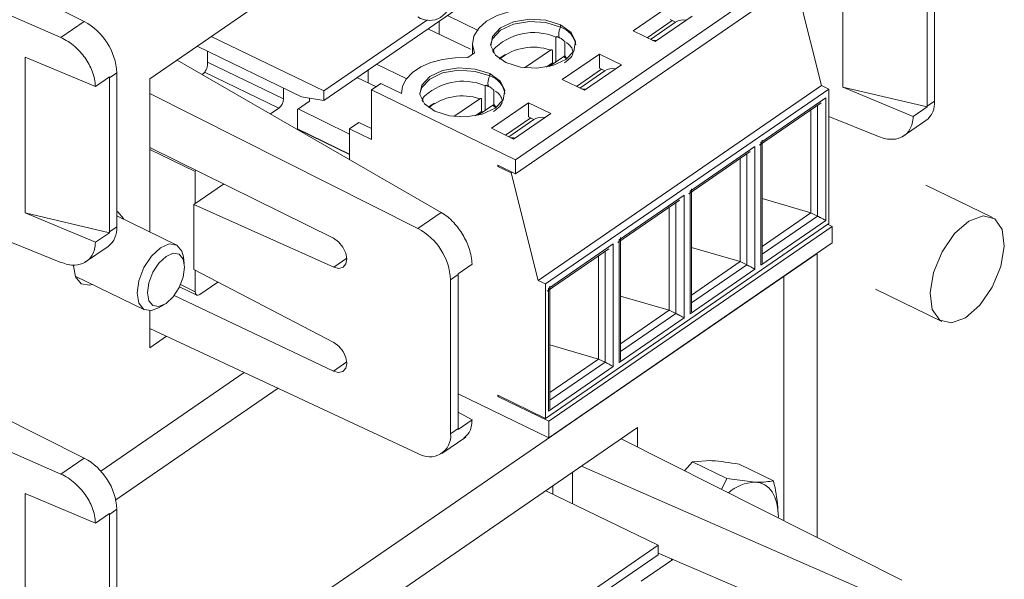
# Model space of a CAD drawing. Units: millimetres. Extents: x 52 to 3539, y 27 to 3868.
# Drawn here: x 2267 to 2301, y 2947 to 2966 of the extents above; entities that cross this region are included whole.
import ezdxf

# ---------------------------------------------------------------- set-up
doc = ezdxf.new("R2010")
doc.units = ezdxf.units.MM

msp = doc.modelspace()

# ---------------------------------------------------------------- linework, layer by layer
at = {"color": 7, "linetype": 'Continuous', "lineweight": 18}
for p, q in [((2295.637, 2963.682), (2295.637, 2969.071)), ((2298.553, 2963.023), (2298.553, 2968.353)), ((2298.81, 2968.53), (2298.81, 2963.199)), ((2269.398, 2965.95), (2265.405, 2967.958)), ((2284.317, 2961.169), (2294.113, 2967.908)), ((2271.663, 2963.966), (2277.269, 2967.823)), ((2264.364, 2967.243), (2268.592, 2965.395)), ((2277.685, 2963.219), (2283.83, 2967.447)), ((2284.317, 2960.679), (2294.113, 2967.418)), ((2294.897, 2963.732), (2293.99, 2967.333)), ((2288.38, 2965.625), (2289.665, 2966.51)), ((2283.024, 2965.638), (2281.962, 2966.162)), ((2268.592, 2965.395), (2269.398, 2965.95)), ((2281.268, 2966.011), (2277.685, 2963.546)), ((2281.674, 2965.512), (2281.674, 2965.964)), ((2285.874, 2965.751), (2285.874, 2965.833)), ((2289.738, 2965.984), (2288.871, 2965.387)), ((2289.851, 2965.927), (2288.985, 2965.332)), ((2290.431, 2966.138), (2289.146, 2965.254)), ((2289.853, 2965.929), (2289.665, 2966.02)), ((2281.282, 2965.698), (2282.761, 2964.995)), ((2289.146, 2965.254), (2288.38, 2965.625)), ((2273.792, 2965.431), (2277.685, 2963.546)), ((2282.826, 2965.18), (2282.826, 2964.813)), ((2285.713, 2965.411), (2285.713, 2964.553)), ((2286.019, 2965.262), (2286.019, 2964.752)), ((2273.304, 2965.096), (2276.919, 2963.345)), ((2273.666, 2964.488), (2273.666, 2964.92)), ((2282.666, 2964.703), (2282.899, 2964.863)), ((2283.562, 2964.856), (2283.562, 2964.943)), ((2284.628, 2964.346), (2285.526, 2964.964)), ((2285.592, 2964.519), (2285.592, 2964.928)), ((2285.931, 2963.94), (2287.216, 2964.825)), ((2287.216, 2964.825), (2287.982, 2964.454)), ((2287.216, 2964.335), (2287.216, 2964.825)), ((2267.354, 2964.719), (2269.787, 2963.698)), ((2267.354, 2959.33), (2267.354, 2964.719)), ((2281.749, 2959.341), (2272.608, 2964.617)), ((2276.294, 2963.27), (2273.666, 2964.543)), ((2280.553, 2963.964), (2279.513, 2964.477)), ((2285.373, 2964.369), (2285.592, 2964.519)), ((2285.475, 2964.39), (2285.986, 2964.741)), ((2285.986, 2964.741), (2286.085, 2964.653)), ((2286.052, 2964.705), (2286.102, 2964.666)), ((2270.27, 2964.001), (2270.527, 2964.178)), ((2270.527, 2964.178), (2270.527, 2958.847)), ((2276.133, 2962.956), (2273.564, 2964.2)), ((2279.225, 2963.827), (2279.225, 2964.279)), ((2283.425, 2964.066), (2283.425, 2964.148)), ((2287.289, 2964.299), (2286.422, 2963.702)), ((2287.402, 2964.242), (2286.536, 2963.647)), ((2287.982, 2964.454), (2286.697, 2963.569)), ((2287.404, 2964.244), (2287.216, 2964.335)), ((2270.27, 2964.031), (2269.787, 2963.698)), ((2270.27, 2958.671), (2270.27, 2964.001)), ((2271.663, 2958.67), (2271.663, 2963.966)), ((2278.833, 2964.014), (2279.503, 2963.695)), ((2279.338, 2963.581), (2279.662, 2963.804)), ((2280.378, 2963.457), (2279.662, 2963.804)), ((2286.697, 2963.569), (2285.931, 2963.94)), ((2271.663, 2963.454), (2280.943, 2958.786)), ((2276.294, 2963.648), (2276.294, 2963.27)), ((2277.685, 2963.546), (2277.685, 2963.219)), ((2279.338, 2961.866), (2279.338, 2963.581)), ((2279.338, 2963.581), (2284.317, 2961.169)), ((2280.377, 2963.495), (2280.377, 2963.458)), ((2283.264, 2963.726), (2283.264, 2962.869)), ((2283.57, 2963.577), (2283.57, 2963.067)), ((2294.897, 2963.732), (2285.101, 2956.992)), ((2295.147, 2963.61), (2285.351, 2956.871)), ((2295.147, 2963.61), (2294.897, 2963.732)), ((2295.147, 2958.956), (2295.147, 2963.61)), ((2298.07, 2962.661), (2295.637, 2963.682)), ((2295.637, 2963.682), (2298.552, 2962.993)), ((2276.776, 2962.908), (2277.194, 2963.195)), ((2277.685, 2963.219), (2276.919, 2963.345)), ((2277.194, 2963.195), (2277.194, 2963.3)), ((2281.113, 2963.171), (2281.113, 2963.258)), ((2282.179, 2962.661), (2283.077, 2963.279)), ((2283.143, 2962.835), (2283.143, 2963.243)), ((2283.482, 2962.255), (2284.767, 2963.14)), ((2284.767, 2963.14), (2285.533, 2962.769)), ((2284.767, 2962.65), (2284.767, 2963.14)), ((2292.758, 2961.675), (2294.885, 2963.138)), ((2292.801, 2961.768), (2295.044, 2963.311)), ((2295.044, 2963.311), (2295.044, 2959.065)), ((2298.81, 2963.199), (2298.553, 2963.023)), ((2276.133, 2962.956), (2275.838, 2962.753)), ((2276.776, 2962.211), (2276.776, 2962.908)), ((2278.572, 2962.049), (2276.798, 2962.923)), ((2282.924, 2962.684), (2283.143, 2962.835)), ((2283.025, 2962.705), (2283.537, 2963.057)), ((2283.537, 2963.057), (2283.636, 2962.968)), ((2283.603, 2963.02), (2283.653, 2962.981)), ((2285.533, 2962.769), (2284.248, 2961.884)), ((2294.533, 2962.896), (2294.533, 2959.325)), ((2294.763, 2959.214), (2294.763, 2963.054)), ((2298.552, 2962.993), (2298.07, 2962.661)), ((2278.572, 2962.237), (2278.896, 2962.46)), ((2279.338, 2962.246), (2278.896, 2962.46)), ((2284.84, 2962.614), (2283.973, 2962.017)), ((2284.953, 2962.558), (2284.087, 2961.962)), ((2284.955, 2962.559), (2284.767, 2962.65)), ((2295.147, 2962.661), (2296.875, 2961.967)), ((2297.692, 2961.957), (2298.511, 2962.52)), ((2278.572, 2961.355), (2276.776, 2962.24)), ((2276.776, 2962.222), (2278.572, 2961.352)), ((2278.572, 2962.237), (2278.572, 2961.175)), ((2278.572, 2962.237), (2279.338, 2961.866)), ((2284.248, 2961.884), (2283.482, 2962.255)), ((2292.801, 2957.522), (2292.801, 2961.768)), ((2292.848, 2957.592), (2292.848, 2961.846)), ((2278.016, 2958.449), (2271.663, 2961.586)), ((2271.663, 2961.526), (2273.241, 2960.761)), ((2290.309, 2959.99), (2292.436, 2961.453)), ((2290.352, 2960.083), (2292.595, 2961.626)), ((2292.595, 2961.626), (2292.595, 2957.38)), ((2284.317, 2961.169), (2284.317, 2960.679)), ((2292.084, 2961.211), (2292.084, 2957.64)), ((2292.314, 2957.529), (2292.314, 2961.369)), ((2273.241, 2960.761), (2273.241, 2959.651)), ((2283.704, 2960.935), (2283.704, 2960.976)), ((2284.317, 2960.679), (2283.704, 2960.976)), ((2283.704, 2960.935), (2283.739, 2960.959)), ((2284.164, 2960.712), (2283.704, 2960.935)), ((2284.199, 2960.736), (2284.164, 2960.712)), ((2284.164, 2960.712), (2285.101, 2956.992)), ((2273.186, 2959.613), (2274.219, 2960.324)), ((2290.352, 2955.837), (2290.352, 2960.083)), ((2290.399, 2955.907), (2290.399, 2960.161)), ((2300.809, 2959.172), (2298.511, 2960.285)), ((2287.86, 2958.305), (2289.987, 2959.768)), ((2287.903, 2958.398), (2290.146, 2959.941)), ((2290.146, 2959.941), (2290.146, 2955.695)), ((2294.533, 2959.325), (2292.848, 2959.82)), ((2273.186, 2959.613), (2273.186, 2957.368)), ((2273.186, 2959.613), (2278.028, 2957.448)), ((2289.635, 2959.526), (2289.635, 2955.956)), ((2289.865, 2955.844), (2289.865, 2959.684)), ((2269.787, 2958.309), (2267.354, 2959.33)), ((2267.354, 2959.33), (2270.27, 2958.641)), ((2272.579, 2958.226), (2270.527, 2959.22)), ((2280.943, 2958.786), (2281.749, 2959.341)), ((2295.044, 2959.065), (2292.801, 2957.522)), ((2294.533, 2959.325), (2292.848, 2958.166)), ((2292.848, 2957.897), (2294.763, 2959.214)), ((2294.533, 2959.325), (2294.763, 2959.214)), ((2270.527, 2958.847), (2270.27, 2958.671)), ((2295.147, 2958.956), (2285.351, 2952.216)), ((2285.466, 2952.12), (2295.262, 2958.86)), ((2295.112, 2958.932), (2295.262, 2958.86)), ((2295.262, 2958.86), (2295.262, 2958.288)), ((2270.27, 2958.641), (2269.787, 2958.309)), ((2287.903, 2954.152), (2287.903, 2958.398)), ((2287.95, 2954.222), (2287.95, 2958.476)), ((2266.865, 2958.309), (2268.592, 2957.615)), ((2269.409, 2957.605), (2270.228, 2958.168)), ((2285.411, 2956.62), (2287.538, 2958.083)), ((2285.454, 2956.713), (2287.697, 2958.256)), ((2285.466, 2951.548), (2295.262, 2958.288)), ((2287.416, 2954.159), (2287.416, 2957.999)), ((2287.697, 2958.256), (2287.697, 2954.01)), ((2292.084, 2957.64), (2290.399, 2958.135)), ((2239.467, 2919.892), (2294.747, 2957.924)), ((2272.861, 2957.573), (2272.827, 2957.81)), ((2278.478, 2957.757), (2278.028, 2957.448)), ((2287.186, 2957.841), (2287.186, 2954.271)), ((2294.747, 2957.924), (2294.747, 2948.098)), ((2278.028, 2954.842), (2273.186, 2957.368)), ((2273.241, 2957.339), (2273.241, 2956.597)), ((2282.329, 2957.221), (2282.811, 2957.553)), ((2292.595, 2957.38), (2290.352, 2955.837)), ((2292.084, 2957.64), (2290.399, 2956.481)), ((2290.399, 2956.212), (2292.314, 2957.529)), ((2292.084, 2957.64), (2292.314, 2957.529)), ((2269.087, 2957.14), (2271.489, 2955.976)), ((2282.329, 2957.191), (2282.072, 2957.014)), ((2282.072, 2951.684), (2282.072, 2957.014)), ((2282.329, 2957.191), (2282.329, 2951.861)), ((2285.351, 2956.871), (2285.101, 2956.992)), ((2293.598, 2948.676), (2293.598, 2957.134)), ((2272.695, 2956.772), (2273.292, 2956.483)), ((2273.241, 2956.597), (2272.729, 2956.845)), ((2274.023, 2956.931), (2273.401, 2956.504)), ((2285.351, 2952.216), (2285.351, 2956.871)), ((2285.454, 2952.467), (2285.454, 2956.713)), ((2285.501, 2952.537), (2285.501, 2956.791)), ((2296.767, 2956.685), (2299.066, 2955.572)), ((2272.509, 2956.468), (2278.016, 2953.852)), ((2289.635, 2955.956), (2287.95, 2956.45)), ((2271.969, 2956.039), (2272.177, 2956.161)), ((2289.635, 2955.956), (2287.95, 2954.796)), ((2289.635, 2955.956), (2289.865, 2955.844)), ((2271.663, 2954.658), (2271.663, 2955.941)), ((2290.146, 2955.695), (2287.903, 2954.152)), ((2287.95, 2954.527), (2289.865, 2955.844)), ((2280.943, 2951.006), (2271.663, 2955.329)), ((2272.244, 2955.058), (2271.663, 2954.658)), ((2287.186, 2954.271), (2285.501, 2954.765)), ((2287.186, 2954.271), (2285.501, 2953.111)), ((2287.186, 2954.271), (2287.416, 2954.159)), ((2278.016, 2953.852), (2278.477, 2954.169)), ((2287.697, 2954.01), (2285.454, 2952.467)), ((2285.501, 2952.842), (2287.416, 2954.159)), ((2269.971, 2950.391), (2274.933, 2953.805)), ((2276.101, 2953.261), (2270.49, 2949.401)), ((2285.466, 2951.548), (2282.329, 2953.068)), ((2283.704, 2953.014), (2285.351, 2952.216)), ((2283.704, 2952.973), (2283.704, 2953.014)), ((2283.704, 2952.973), (2283.739, 2952.997)), ((2283.704, 2952.973), (2285.466, 2952.12)), ((2269.398, 2950.844), (2265.405, 2952.852)), ((2282.329, 2952.433), (2282.811, 2952.164)), ((2264.364, 2952.137), (2268.592, 2950.289)), ((2271.663, 2940.287), (2288.536, 2951.895)), ((2282.329, 2951.861), (2282.072, 2951.684)), ((2282.811, 2952.164), (2282.329, 2951.832)), ((2285.466, 2952.12), (2285.466, 2951.548)), ((2288.536, 2951.895), (2288.536, 2951.222)), ((2281.773, 2951.005), (2282.592, 2951.568)), ((2297.681, 2946.622), (2287.97, 2951.506)), ((2268.592, 2950.289), (2269.398, 2950.844)), ((2286.594, 2950.56), (2296.875, 2946.067)), ((2290.157, 2950.406), (2290.439, 2950.707)), ((2290.439, 2950.707), (2291.072, 2950.753)), ((2290.439, 2950.707), (2291.629, 2950.131)), ((2292.046, 2950.634), (2293.236, 2950.058)), ((2286.282, 2949.266), (2286.282, 2950.345)), ((2285.605, 2949.594), (2285.605, 2949.879)), ((2291.442, 2949.76), (2291.629, 2950.131)), ((2291.629, 2950.131), (2292.604, 2950.011)), ((2267.354, 2949.613), (2269.787, 2948.592)), ((2267.354, 2944.224), (2267.354, 2949.613)), ((2289.255, 2947.826), (2285.362, 2949.712)), ((2270.27, 2948.925), (2269.787, 2948.592)), ((2270.27, 2948.895), (2270.527, 2949.072)), ((2270.27, 2943.565), (2270.27, 2948.895)), ((2270.527, 2949.072), (2270.527, 2943.741)), ((2289.255, 2947.826), (2277.685, 2939.866)), ((2289.255, 2947.499), (2289.255, 2947.826)), ((2277.685, 2939.539), (2289.255, 2947.499)), ((2293.776, 2945.612), (2289.255, 2947.549)), ((2289.756, 2947.334), (2288.662, 2946.581)), ((2289.715, 2947.306), (2289.715, 2947.351))]:
    msp.add_line(p, q, dxfattribs=at)
at = {"color": 7, "linetype": 'Continuous', "lineweight": 18, "flags": 128}
for points in [[(2282.899, 2964.863), (2282.827, 2965.151), (2282.876, 2965.441), (2283.042, 2965.716), (2283.318, 2965.959), (2283.686, 2966.158), (2284.125, 2966.301), (2284.611, 2966.379), (2285.115, 2966.388)], [(2283.453, 2965.139), (2283.52, 2965.355), (2283.796, 2965.646), (2284.245, 2965.854), (2284.798, 2965.947), (2285.37, 2965.911), (2285.874, 2965.751)], [(2285.874, 2965.833), (2285.37, 2965.992), (2284.798, 2966.029), (2284.245, 2965.936), (2283.796, 2965.728), (2283.52, 2965.436), (2283.457, 2965.106), (2283.618, 2964.787), (2283.978, 2964.528)], [(2283.978, 2964.528), (2284.483, 2964.368), (2285.055, 2964.332), (2285.607, 2964.425), (2286.056, 2964.633), (2286.333, 2964.924), (2286.396, 2965.254), (2286.235, 2965.573), (2285.874, 2965.833)], [(2283.751, 2964.666), (2283.85, 2964.74), (2283.968, 2964.809)], [(2280.378, 2963.457), (2280.411, 2963.712), (2280.536, 2963.958), (2280.748, 2964.183), (2281.036, 2964.377), (2281.389, 2964.532), (2281.791, 2964.641), (2282.223, 2964.699), (2282.666, 2964.703)], [(2281.004, 2963.455), (2281.071, 2963.67), (2281.347, 2963.961), (2281.796, 2964.169), (2282.349, 2964.262), (2282.921, 2964.226), (2283.425, 2964.066)], [(2283.425, 2964.148), (2282.921, 2964.307), (2282.349, 2964.344), (2281.796, 2964.251), (2281.347, 2964.043), (2281.071, 2963.751), (2281.008, 2963.421), (2281.169, 2963.102), (2281.529, 2962.843)], [(2281.529, 2962.843), (2282.034, 2962.683), (2282.606, 2962.647), (2283.158, 2962.74), (2283.607, 2962.948), (2283.884, 2963.239), (2283.947, 2963.57), (2283.786, 2963.889), (2283.425, 2964.148)], [(2281.302, 2962.981), (2281.401, 2963.055), (2281.509, 2963.119)], [(2273.241, 2960.761), (2273.244, 2960.803), (2273.244, 2960.805)], [(2270.527, 2959.387), (2270.567, 2959.366), (2270.762, 2959.13), (2270.773, 2959.101)], [(2270.527, 2959.387), (2270.567, 2959.366), (2270.762, 2959.13), (2270.773, 2959.101)], [(2300.802, 2956.759), (2300.372, 2956.135), (2299.876, 2955.699), (2299.39, 2955.518), (2298.986, 2955.619), (2298.728, 2955.987), (2298.653, 2956.566), (2298.774, 2957.268), (2299.073, 2957.985), (2299.502, 2958.609), (2299.998, 2959.045), (2300.485, 2959.226), (2300.889, 2959.125), (2301.147, 2958.757), (2301.222, 2958.178), (2301.1, 2957.476), (2300.802, 2956.759)], [(2278.028, 2957.448), (2278.203, 2957.406), (2278.35, 2957.446), (2278.447, 2957.561), (2278.479, 2957.733), (2278.442, 2957.939), (2278.341, 2958.147), (2278.192, 2958.325), (2278.016, 2958.449)], [(2271.969, 2956.039), (2271.727, 2955.947), (2271.466, 2955.989), (2271.292, 2956.2), (2271.231, 2956.548), (2271.292, 2956.981), (2271.466, 2957.432), (2271.727, 2957.833), (2272.034, 2958.122), (2272.342, 2958.256), (2272.602, 2958.214), (2272.776, 2958.003), (2272.827, 2957.81)], [(2272.228, 2956.193), (2271.983, 2956.087), (2271.775, 2956.12), (2271.637, 2956.289), (2271.588, 2956.566), (2271.637, 2956.911), (2271.775, 2957.271), (2271.983, 2957.59), (2272.228, 2957.821), (2272.473, 2957.928), (2272.681, 2957.894), (2272.82, 2957.726), (2272.869, 2957.448), (2272.82, 2957.103), (2272.681, 2956.743), (2272.473, 2956.424), (2272.228, 2956.193)], [(2269.683, 2956.851), (2269.586, 2956.827), (2269.294, 2956.874), (2269.099, 2957.111), (2269.03, 2957.501), (2269.031, 2957.524)], [(2269.683, 2956.851), (2269.586, 2956.827), (2269.294, 2956.874), (2269.099, 2957.111), (2269.03, 2957.501), (2269.031, 2957.524)], [(2273.401, 2956.504), (2273.37, 2956.486), (2273.34, 2956.477), (2273.312, 2956.476), (2273.288, 2956.485), (2273.268, 2956.502), (2273.253, 2956.527), (2273.244, 2956.559), (2273.241, 2956.597)], [(2278.016, 2953.852), (2278.192, 2953.805), (2278.341, 2953.839), (2278.442, 2953.949), (2278.479, 2954.119), (2278.447, 2954.323), (2278.35, 2954.532), (2278.203, 2954.713), (2278.028, 2954.842)], [(2293.407, 2948.796), (2293.393, 2949.053), (2293.352, 2949.287), (2293.285, 2949.493), (2293.192, 2949.669), (2293.075, 2949.81), (2292.936, 2949.916), (2292.778, 2949.983), (2292.604, 2950.011)]]:
    msp.add_lwpolyline(points, dxfattribs=at)
at = {"color": 7, "linetype": 'Continuous', "lineweight": 18}
for centre, radius, start, end in [((2281.347, 2966.718), 0.729, 236.3318, 5.6197), ((2268.38, 2964.055), 2.151, 3.2826, 61.7371), ((2290.12, 2965.506), 0.5, 78.124, 122.5616), ((2284.943, 2963.628), 1.941, 66.6593, 137.0729), ((2286.39, 2965.485), 0.58, 152.7028, 178.276), ((2286.064, 2965.496), 0.254, 178.4224, 203.4443), ((2285.648, 2965.025), 0.76, 8.6545, 72.665), ((2285.146, 2963.98), 1.572, 64.1763, 67.1417), ((2285.935, 2965.63), 0.269, 228.6929, 244.7521), ((2285.994, 2965.752), 0.404, 244.5193, 256.7503), ((2285.206, 2964.103), 1.435, 61.028, 64.1788), ((2289.088, 2964.685), 0.612, 79.9249, 92.7582), ((2284.041, 2964.76), 0.524, 156.8263, 164.8886), ((2283.436, 2964.949), 0.128, 328.4928, 342.7066), ((2283.455, 2964.943), 0.107, 342.7788, 12.5995), ((2284.93, 2963.205), 1.857, 71.2904, 128.7628), ((2273.164, 2964.506), 0.503, 308.8772, 357.9336), ((2285.035, 2962.692), 1.911, 71.5164, 73.0454), ((2287.671, 2963.821), 0.5, 78.124, 122.5616), ((2282.494, 2961.943), 1.941, 66.6593, 137.0729), ((2283.94, 2963.8), 0.58, 152.7028, 178.276), ((2283.615, 2963.811), 0.254, 178.4224, 203.4443), ((2283.199, 2963.34), 0.76, 8.6545, 72.665), ((2282.697, 2962.295), 1.572, 64.1763, 67.1417), ((2283.486, 2963.945), 0.269, 228.6929, 244.7521), ((2283.545, 2964.067), 0.404, 244.5193, 256.7503), ((2282.757, 2962.418), 1.435, 61.028, 64.1788), ((2286.639, 2963), 0.612, 79.9249, 92.7582), ((2275.877, 2963.285), 0.417, 307.8888, 358.0091), ((2281.592, 2963.075), 0.524, 156.8263, 164.8872), ((2280.987, 2963.264), 0.128, 328.4936, 342.7067), ((2281.006, 2963.258), 0.107, 342.7788, 12.5995), ((2282.481, 2961.52), 1.857, 71.2904, 128.7626), ((2298.024, 2963.14), 0.788, 308.154, 4.3427), ((2282.586, 2961.007), 1.911, 71.5164, 73.0454), ((2285.222, 2962.136), 0.5, 78.124, 122.5616), ((2284.189, 2961.315), 0.612, 79.9249, 92.7582), ((2269.742, 2958.788), 0.788, 308.154, 4.3427), ((2279.924, 2956.891), 2.151, 3.2826, 61.7371), ((2281.347, 2951.612), 0.729, 236.3318, 5.6197), ((2268.38, 2948.949), 2.151, 3.2826, 61.7371), ((2292.671, 2948.498), 1.514, 92.5348, 130.9821)]:
    msp.add_arc(centre, radius, start, end, dxfattribs=at)
for points, knots in [([(2269.787, 2963.698), (2269.78, 2963.786), (2269.767, 2963.959), (2269.66, 2964.299), (2269.446, 2964.7), (2269.136, 2965.043), (2268.842, 2965.271), (2268.676, 2965.354), (2268.592, 2965.395)], [0, 0, 0, 0, 0.1353716, 0.2692396, 0.4998421, 0.7305613, 0.8643999, 1, 1, 1, 1]), ([(2285.757, 2965.428), (2285.753, 2965.427), (2285.743, 2965.423), (2285.726, 2965.416), (2285.717, 2965.413), (2285.713, 2965.411)], [0, 0, 0, 0, 0.1727009, 0.4985924, 1, 1, 1, 1]), ([(2286.019, 2965.262), (2285.999, 2965.277), (2285.965, 2965.3), (2285.926, 2965.334), (2285.908, 2965.352), (2285.901, 2965.358)], [0, 0, 0, 0, 0.5014309, 0.827327, 1, 1, 1, 1]), ([(2286.075, 2965.222), (2286.079, 2965.22), (2286.182, 2965.159), (2286.278, 2965.017), (2286.314, 2964.883), (2286.278, 2964.727), (2286.088, 2964.583), (2286.009, 2964.523)], [0, 0, 0, 0, 0.009461, 0.239313, 0.481984, 0.78343, 1, 1, 1, 1]), ([(2285.592, 2964.928), (2285.591, 2964.938), (2285.589, 2964.958), (2285.574, 2964.974), (2285.556, 2964.977), (2285.539, 2964.972), (2285.531, 2964.967), (2285.526, 2964.964)], [0, 0, 0, 0, 0.244065, 0.492487, 0.743757, 0.869694, 1, 1, 1, 1]), ([(2285.986, 2964.741), (2285.994, 2964.746), (2286.012, 2964.756), (2286.034, 2964.752), (2286.046, 2964.737), (2286.051, 2964.721), (2286.051, 2964.71), (2286.052, 2964.705)], [0, 0, 0, 0, 0.252916, 0.507075, 0.755649, 0.875974, 1, 1, 1, 1]), ([(2270.27, 2964.031), (2270.27, 2964.025), (2270.27, 2964.015), (2270.27, 2964.005), (2270.27, 2964.001)], [0, 0, 0, 0, 0.559998, 1, 1, 1, 1]), ([(2283.308, 2963.743), (2283.304, 2963.742), (2283.294, 2963.738), (2283.277, 2963.731), (2283.268, 2963.728), (2283.264, 2963.726)], [0, 0, 0, 0, 0.172701, 0.498592, 1, 1, 1, 1]), ([(2283.57, 2963.577), (2283.549, 2963.592), (2283.516, 2963.615), (2283.477, 2963.649), (2283.459, 2963.667), (2283.452, 2963.673)], [0, 0, 0, 0, 0.501431, 0.827327, 1, 1, 1, 1]), ([(2283.626, 2963.537), (2283.63, 2963.535), (2283.733, 2963.474), (2283.829, 2963.332), (2283.865, 2963.198), (2283.829, 2963.042), (2283.639, 2962.898), (2283.56, 2962.838)], [0, 0, 0, 0, 0.009461, 0.239313, 0.481984, 0.78343, 1, 1, 1, 1]), ([(2283.143, 2963.243), (2283.142, 2963.253), (2283.14, 2963.273), (2283.125, 2963.29), (2283.107, 2963.292), (2283.09, 2963.287), (2283.082, 2963.282), (2283.077, 2963.279)], [0, 0, 0, 0, 0.244065, 0.492487, 0.743757, 0.869694, 1, 1, 1, 1]), ([(2283.537, 2963.057), (2283.545, 2963.061), (2283.563, 2963.071), (2283.585, 2963.067), (2283.597, 2963.053), (2283.602, 2963.036), (2283.602, 2963.025), (2283.603, 2963.02)], [0, 0, 0, 0, 0.252916, 0.507075, 0.755649, 0.875974, 1, 1, 1, 1]), ([(2298.553, 2963.023), (2298.553, 2963.017), (2298.553, 2963.007), (2298.552, 2962.998), (2298.552, 2962.993)], [0, 0, 0, 0, 0.559998, 1, 1, 1, 1]), ([(2296.875, 2961.967), (2296.958, 2961.938), (2297.125, 2961.881), (2297.419, 2961.862), (2297.729, 2961.945), (2297.943, 2962.166), (2298.049, 2962.417), (2298.063, 2962.58), (2298.07, 2962.661)], [0, 0, 0, 0, 0.135488, 0.269434, 0.500153, 0.730756, 0.864516, 1, 1, 1, 1]), ([(2281.749, 2959.341), (2281.823, 2959.293), (2281.971, 2959.198), (2282.233, 2958.947), (2282.509, 2958.581), (2282.699, 2958.164), (2282.793, 2957.815), (2282.805, 2957.641), (2282.811, 2957.553)], [0, 0, 0, 0, 0.135488, 0.269434, 0.500153, 0.730756, 0.864516, 1, 1, 1, 1]), ([(2294.763, 2959.214), (2294.772, 2959.209), (2294.792, 2959.2), (2294.826, 2959.182), (2294.863, 2959.164), (2294.916, 2959.136), (2294.985, 2959.099), (2295.023, 2959.077), (2295.044, 2959.065)], [0, 0, 0, 0, 0.09502, 0.194254, 0.300306, 0.415318, 0.681292, 1, 1, 1, 1]), ([(2270.27, 2958.671), (2270.27, 2958.665), (2270.27, 2958.655), (2270.27, 2958.646), (2270.27, 2958.641)], [0, 0, 0, 0, 0.559998, 1, 1, 1, 1]), ([(2268.592, 2957.615), (2268.676, 2957.586), (2268.842, 2957.529), (2269.136, 2957.51), (2269.446, 2957.593), (2269.66, 2957.814), (2269.767, 2958.065), (2269.78, 2958.228), (2269.787, 2958.309)], [0, 0, 0, 0, 0.135488, 0.269434, 0.500153, 0.730756, 0.864516, 1, 1, 1, 1]), ([(2292.314, 2957.529), (2292.323, 2957.524), (2292.343, 2957.515), (2292.377, 2957.498), (2292.414, 2957.479), (2292.466, 2957.451), (2292.536, 2957.414), (2292.574, 2957.392), (2292.595, 2957.38)], [0, 0, 0, 0, 0.09502, 0.194254, 0.300306, 0.415318, 0.681292, 1, 1, 1, 1]), ([(2282.329, 2957.191), (2282.329, 2957.197), (2282.329, 2957.207), (2282.329, 2957.216), (2282.329, 2957.221)], [0, 0, 0, 0, 0.559998, 1, 1, 1, 1]), ([(2289.865, 2955.844), (2289.874, 2955.839), (2289.894, 2955.83), (2289.928, 2955.813), (2289.965, 2955.794), (2290.017, 2955.766), (2290.087, 2955.729), (2290.125, 2955.707), (2290.146, 2955.695)], [0, 0, 0, 0, 0.0950201, 0.1942538, 0.3003056, 0.4153179, 0.6812916, 1, 1, 1, 1]), ([(2287.416, 2954.159), (2287.425, 2954.155), (2287.445, 2954.145), (2287.479, 2954.128), (2287.516, 2954.109), (2287.568, 2954.081), (2287.638, 2954.044), (2287.676, 2954.022), (2287.697, 2954.01)], [0, 0, 0, 0, 0.09502, 0.194254, 0.300306, 0.415318, 0.681292, 1, 1, 1, 1]), ([(2282.329, 2951.832), (2282.329, 2951.837), (2282.329, 2951.847), (2282.329, 2951.856), (2282.329, 2951.861)], [0, 0, 0, 0, 0.559998, 1, 1, 1, 1]), ([(2282.811, 2952.164), (2282.805, 2952.083), (2282.793, 2951.922), (2282.708, 2951.69), (2282.592, 2951.593), (2282.523, 2951.535)], [0, 0, 0, 0, 0.290053, 0.576885, 1, 1, 1, 1]), ([(2291.072, 2950.753), (2291.091, 2950.752), (2291.364, 2950.739), (2291.718, 2950.685), (2292.046, 2950.634)], [0, 0, 0, 0, 0.070139, 1, 1, 1, 1]), ([(2269.787, 2948.592), (2269.78, 2948.68), (2269.767, 2948.853), (2269.66, 2949.193), (2269.446, 2949.594), (2269.136, 2949.937), (2268.842, 2950.165), (2268.676, 2950.248), (2268.592, 2950.289)], [0, 0, 0, 0, 0.1353716, 0.2692396, 0.4998421, 0.7305613, 0.8643999, 1, 1, 1, 1]), ([(2292.604, 2950.011), (2292.622, 2950.011), (2292.891, 2949.999), (2293.07, 2950.03), (2293.236, 2950.058)], [0, 0, 0, 0, 0.070139, 1, 1, 1, 1]), ([(2293.236, 2950.058), (2293.262, 2949.946), (2293.362, 2949.513), (2293.388, 2949.102), (2293.407, 2948.796)], [0, 0, 0, 0, 0.257551, 1, 1, 1, 1]), ([(2270.27, 2948.925), (2270.27, 2948.919), (2270.27, 2948.909), (2270.27, 2948.899), (2270.27, 2948.895)], [0, 0, 0, 0, 0.559998, 1, 1, 1, 1])]:
    msp.add_open_spline(points, degree=3, knots=knots, dxfattribs=at)

doc.saveas('drawing.dxf')
